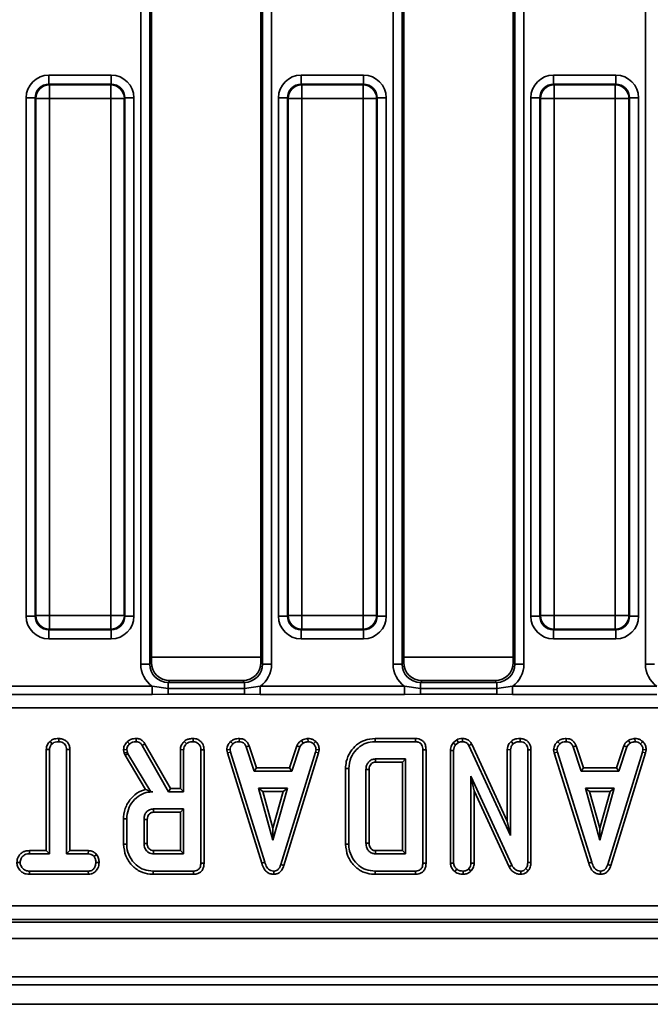
# Model space of a CAD drawing. Units: millimetres. Extents: x 40 to 2075, y -175 to 1455.
# Drawn here: x 916 to 985, y 577 to 685 of the extents above; entities that cross this region are included whole.
import ezdxf

# ---------------------------------------------------------------- set-up
doc = ezdxf.new("R2010")
doc.units = ezdxf.units.MM
doc.header["$LTSCALE"] = 5
doc.linetypes.add('SLD-Сплошная', pattern=[0])

msp = doc.modelspace()

# ---------------------------------------------------------------- linework, layer by layer
at = {"color": 7, "linetype": 'SLD-Сплошная', "lineweight": 35}
for p, q in [((929.45, 614), (929.45, 755.38)), ((930.44, 755.38), (930.44, 614)), ((930.63, 755.19), (930.63, 614.18)), ((942.63, 614.18), (942.63, 755.19)), ((942.81, 614), (942.81, 755.38)), ((943.8, 755.38), (943.8, 614)), ((957.15, 614), (957.15, 755.38)), ((958.14, 755.38), (958.14, 614)), ((958.33, 755.19), (958.33, 614.18)), ((970.33, 614.18), (970.33, 755.19)), ((970.51, 614), (970.51, 755.38)), ((971.5, 755.38), (971.5, 614)), ((984.85, 614), (984.85, 755.38)), ((919.35, 678.6), (919.35, 677.61)), ((919.35, 678.6), (926.2, 678.6)), ((926.2, 677.61), (926.2, 678.6)), ((947.05, 678.6), (947.05, 677.61)), ((947.05, 678.6), (953.9, 678.6)), ((953.9, 677.61), (953.9, 678.6)), ((974.75, 678.6), (974.75, 677.61)), ((974.75, 678.6), (981.6, 678.6)), ((981.6, 677.61), (981.6, 678.6)), ((919.35, 677.61), (919.41, 677.54)), ((926.2, 677.61), (919.35, 677.61)), ((919.41, 676.05), (919.41, 677.54)), ((919.41, 677.54), (926.14, 677.54)), ((926.14, 677.54), (926.2, 677.61)), ((926.14, 676.05), (926.14, 677.54)), ((947.05, 677.61), (947.11, 677.54)), ((953.9, 677.61), (947.05, 677.61)), ((947.11, 676.05), (947.11, 677.54)), ((947.11, 677.54), (953.84, 677.54)), ((953.84, 677.54), (953.9, 677.61)), ((953.84, 676.05), (953.84, 677.54)), ((974.75, 677.61), (974.81, 677.54)), ((981.6, 677.61), (974.75, 677.61)), ((974.81, 676.05), (974.81, 677.54)), ((974.81, 677.54), (981.54, 677.54)), ((981.54, 677.54), (981.6, 677.61)), ((981.54, 676.05), (981.54, 677.54)), ((916.86, 619.26), (916.86, 676.11)), ((916.86, 676.11), (917.86, 676.11)), ((917.92, 676.05), (917.86, 676.11)), ((917.86, 676.11), (917.86, 619.26)), ((927.7, 676.11), (927.63, 676.05)), ((927.7, 619.26), (927.7, 676.11)), ((927.7, 676.11), (928.69, 676.11)), ((928.69, 676.11), (928.69, 619.26)), ((944.56, 619.26), (944.56, 676.11)), ((944.56, 676.11), (945.56, 676.11)), ((945.62, 676.05), (945.56, 676.11)), ((945.56, 676.11), (945.56, 619.26)), ((955.4, 676.11), (955.33, 676.05)), ((955.4, 619.26), (955.4, 676.11)), ((955.4, 676.11), (956.39, 676.11)), ((956.39, 676.11), (956.39, 619.26)), ((972.26, 676.11), (973.26, 676.11)), ((972.26, 619.26), (972.26, 676.11)), ((973.32, 676.05), (973.26, 676.11)), ((973.26, 676.11), (973.26, 619.26)), ((983.1, 676.11), (983.03, 676.05)), ((983.1, 619.26), (983.1, 676.11)), ((983.1, 676.11), (984.09, 676.11)), ((984.09, 676.11), (984.09, 619.26)), ((917.92, 619.32), (917.92, 676.05)), ((919.41, 676.05), (917.92, 676.05)), ((919.41, 676.05), (919.41, 619.32)), ((926.14, 676.05), (919.41, 676.05)), ((926.14, 676.05), (927.63, 676.05)), ((926.14, 619.32), (926.14, 676.05)), ((927.63, 676.05), (927.63, 619.32)), ((947.11, 676.05), (945.62, 676.05)), ((945.62, 619.32), (945.62, 676.05)), ((953.84, 676.05), (947.11, 676.05)), ((947.11, 676.05), (947.11, 619.32)), ((953.84, 619.32), (953.84, 676.05)), ((953.84, 676.05), (955.33, 676.05)), ((955.33, 676.05), (955.33, 619.32)), ((973.32, 619.32), (973.32, 676.05)), ((974.81, 676.05), (973.32, 676.05)), ((974.81, 676.05), (974.81, 619.32)), ((981.54, 676.05), (974.81, 676.05)), ((981.54, 619.32), (981.54, 676.05)), ((981.54, 676.05), (983.03, 676.05)), ((983.03, 676.05), (983.03, 619.32)), ((916.86, 619.26), (917.86, 619.26)), ((917.86, 619.26), (917.92, 619.32)), ((917.92, 619.32), (919.41, 619.32)), ((919.41, 619.32), (926.14, 619.32)), ((919.41, 617.83), (919.41, 619.32)), ((927.63, 619.32), (926.14, 619.32)), ((926.14, 617.83), (926.14, 619.32)), ((927.63, 619.32), (927.7, 619.26)), ((927.7, 619.26), (928.69, 619.26)), ((944.56, 619.26), (945.56, 619.26)), ((945.56, 619.26), (945.62, 619.32)), ((945.62, 619.32), (947.11, 619.32)), ((947.11, 619.32), (953.84, 619.32)), ((947.11, 617.83), (947.11, 619.32)), ((955.33, 619.32), (953.84, 619.32)), ((953.84, 617.83), (953.84, 619.32)), ((955.33, 619.32), (955.4, 619.26)), ((955.4, 619.26), (956.39, 619.26)), ((972.26, 619.26), (973.26, 619.26)), ((973.26, 619.26), (973.32, 619.32)), ((973.32, 619.32), (974.81, 619.32)), ((974.81, 619.32), (981.54, 619.32)), ((974.81, 617.83), (974.81, 619.32)), ((983.03, 619.32), (981.54, 619.32)), ((981.54, 617.83), (981.54, 619.32)), ((983.03, 619.32), (983.1, 619.26)), ((983.1, 619.26), (984.09, 619.26)), ((919.41, 617.83), (919.35, 617.77)), ((919.35, 617.77), (926.2, 617.77)), ((919.35, 616.77), (919.35, 617.77)), ((926.14, 617.83), (919.41, 617.83)), ((926.2, 617.77), (926.14, 617.83)), ((926.2, 617.77), (926.2, 616.77)), ((947.11, 617.83), (947.05, 617.77)), ((947.05, 617.77), (953.9, 617.77)), ((947.05, 616.77), (947.05, 617.77)), ((953.84, 617.83), (947.11, 617.83)), ((953.9, 617.77), (953.84, 617.83)), ((953.9, 617.77), (953.9, 616.77)), ((974.81, 617.83), (974.75, 617.77)), ((974.75, 617.77), (981.6, 617.77)), ((974.75, 616.77), (974.75, 617.77)), ((981.54, 617.83), (974.81, 617.83)), ((981.6, 617.77), (981.54, 617.83)), ((981.6, 617.77), (981.6, 616.77)), ((926.2, 616.77), (919.35, 616.77)), ((953.9, 616.77), (947.05, 616.77)), ((981.6, 616.77), (974.75, 616.77)), ((929.45, 614), (930.44, 614)), ((930.44, 614), (930.63, 614.18)), ((942.63, 614.18), (942.81, 614)), ((942.81, 614), (943.8, 614)), ((957.15, 614), (958.14, 614)), ((958.14, 614), (958.33, 614.18)), ((970.33, 614.18), (970.51, 614)), ((970.51, 614), (971.5, 614)), ((984.85, 614), (985.84, 614)), ((887.16, 611.57), (930.69, 611.57)), ((930.69, 611.57), (932.44, 611.31)), ((930.69, 611.57), (930.69, 610.68)), ((932.62, 612.19), (932.44, 612)), ((932.44, 611.31), (932.44, 612)), ((932.44, 612), (940.82, 612)), ((932.44, 611.31), (932.44, 610.69)), ((932.44, 611.31), (940.82, 611.31)), ((932.62, 612.19), (940.63, 612.19)), ((940.82, 612), (940.63, 612.19)), ((940.82, 611.31), (940.82, 612)), ((940.82, 611.31), (942.56, 611.57)), ((940.82, 611.31), (940.82, 610.69)), ((942.56, 611.57), (942.56, 610.68)), ((942.56, 611.57), (958.39, 611.57)), ((958.39, 611.57), (960.14, 611.31)), ((958.39, 611.57), (958.39, 610.68)), ((960.32, 612.19), (960.14, 612)), ((960.14, 611.31), (960.14, 612)), ((960.14, 612), (968.52, 612)), ((960.14, 611.31), (960.14, 610.69)), ((960.14, 611.31), (968.52, 611.31)), ((960.32, 612.19), (968.33, 612.19)), ((968.52, 612), (968.33, 612.19)), ((968.52, 612), (968.52, 611.31)), ((968.52, 611.31), (970.26, 611.57)), ((968.52, 611.31), (968.52, 610.69)), ((970.26, 611.57), (970.26, 610.68)), ((970.26, 611.57), (986.09, 611.57)), ((930.69, 610.68), (887.16, 610.68)), ((932.44, 610.69), (930.69, 610.68)), ((940.82, 610.69), (932.44, 610.69)), ((942.56, 610.68), (940.82, 610.69)), ((958.39, 610.68), (942.56, 610.68)), ((960.14, 610.69), (958.39, 610.68)), ((968.52, 610.69), (960.14, 610.69)), ((970.26, 610.68), (968.52, 610.69)), ((986.09, 610.68), (970.26, 610.68)), ((1057.66, 609.2), (760.19, 609.2)), ((919.48, 605.53), (919.72, 605.27)), ((920.45, 605.84), (920.45, 605.49)), ((927.97, 605.49), (928.21, 605.24)), ((928.94, 605.84), (928.93, 605.49)), ((929.9, 605.27), (929.6, 605.08)), ((929.6, 605.08), (932.49, 600)), ((932.69, 600.35), (929.9, 605.27)), ((934.21, 605.53), (934.45, 605.27)), ((935.19, 605.84), (935.19, 605.49)), ((939.31, 605.51), (939.55, 605.25)), ((940.27, 605.84), (940.26, 605.49)), ((941.35, 605.05), (941.02, 604.92)), ((941.02, 604.92), (941.89, 602.27)), ((942.15, 602.62), (941.35, 605.05)), ((946.58, 605.05), (945.78, 602.62)), ((946.04, 602.27), (946.91, 604.92)), ((946.58, 605.05), (946.91, 604.92)), ((947.08, 605.64), (947.28, 605.34)), ((947.8, 605.84), (947.82, 605.49)), ((948.66, 605.5), (948.42, 605.24)), ((955.17, 605.84), (955.17, 605.49)), ((959.6, 605.84), (955.17, 605.84)), ((955.17, 605.49), (959.59, 605.49)), ((959.6, 605.84), (959.59, 605.49)), ((964.13, 605.7), (963.73, 605.38)), ((963.73, 605.38), (964, 605.14)), ((964, 605.14), (964.31, 605.4)), ((964.13, 605.7), (964.31, 605.4)), ((964.76, 605.84), (964.75, 605.49)), ((965.77, 605.23), (965.45, 605.07)), ((965.45, 605.07), (970.04, 595.2)), ((969.68, 596.79), (965.77, 605.23)), ((970.1, 605.53), (970.34, 605.27)), ((971.08, 605.84), (971.08, 605.49)), ((975.2, 605.51), (975.44, 605.25)), ((976.16, 605.84), (976.15, 605.49)), ((977.24, 605.05), (976.91, 604.92)), ((976.91, 604.92), (977.78, 602.27)), ((978.04, 602.62), (977.24, 605.05)), ((982.47, 605.05), (981.67, 602.62)), ((981.93, 602.27), (982.8, 604.92)), ((982.47, 605.05), (982.8, 604.92)), ((982.97, 605.64), (983.17, 605.34)), ((983.69, 605.84), (983.71, 605.49)), ((984.55, 605.5), (984.3, 605.24)), ((919.06, 604.63), (919.06, 593.54)), ((919.06, 604.63), (919.41, 604.62)), ((919.41, 593.19), (919.41, 604.62)), ((921.3, 604.62), (921.3, 593.19)), ((921.65, 604.62), (921.3, 604.62)), ((921.65, 593.54), (921.65, 604.62)), ((927.55, 604.6), (927.9, 604.63)), ((927.55, 604.6), (927.63, 604.25)), ((927.63, 604.25), (927.97, 604.35)), ((927.63, 604.25), (927.72, 604.02)), ((927.72, 604.02), (928.04, 604.17)), ((927.72, 604.02), (929.97, 600.26)), ((927.97, 604.35), (927.9, 604.63)), ((928.04, 604.17), (927.97, 604.35)), ((930.53, 600), (928.04, 604.17)), ((933.8, 604.62), (933.8, 600.35)), ((933.8, 604.62), (934.15, 604.61)), ((934.15, 600), (934.15, 604.61)), ((936.04, 604.61), (936.04, 592.18)), ((936.39, 604.61), (936.04, 604.61)), ((936.39, 592.18), (936.39, 604.61)), ((938.88, 604.6), (939.24, 604.62)), ((938.88, 604.6), (938.95, 604.26)), ((938.95, 604.26), (939.29, 604.35)), ((938.95, 604.26), (942.73, 592.16)), ((939.29, 604.35), (939.24, 604.62)), ((943.07, 592.26), (939.29, 604.35)), ((948.63, 604.34), (944.82, 592.02)), ((945.16, 591.91), (948.97, 604.26)), ((948.68, 604.62), (948.63, 604.34)), ((948.97, 604.26), (948.63, 604.34)), ((949.04, 604.6), (948.68, 604.62)), ((948.97, 604.26), (949.04, 604.6)), ((960.76, 604.61), (960.41, 604.61)), ((960.41, 604.61), (960.41, 592.18)), ((960.76, 592.18), (960.76, 604.61)), ((963.44, 604.54), (963.79, 604.53)), ((963.44, 604.54), (963.44, 592.17)), ((963.79, 592.18), (963.79, 604.53)), ((969.68, 604.62), (970.04, 604.61)), ((969.68, 604.62), (969.68, 596.79)), ((970.04, 595.2), (970.04, 604.61)), ((971.93, 604.61), (971.93, 592.25)), ((972.28, 604.61), (971.93, 604.61)), ((972.28, 592.24), (972.28, 604.61)), ((974.77, 604.6), (975.13, 604.62)), ((974.77, 604.6), (974.84, 604.26)), ((974.84, 604.26), (975.18, 604.35)), ((974.84, 604.26), (978.62, 592.16)), ((975.18, 604.35), (975.13, 604.62)), ((978.95, 592.26), (975.18, 604.35)), ((984.52, 604.34), (980.71, 592.02)), ((981.04, 591.91), (984.86, 604.26)), ((984.57, 604.62), (984.52, 604.34)), ((984.86, 604.26), (984.52, 604.34)), ((984.93, 604.6), (984.57, 604.62)), ((984.86, 604.26), (984.93, 604.6)), ((958.52, 603.6), (955.2, 603.6)), ((955.21, 603.24), (958.16, 603.24)), ((958.16, 603.24), (958.52, 603.6)), ((958.16, 603.24), (958.16, 593.54)), ((958.52, 593.19), (958.52, 603.6)), ((942.15, 602.62), (941.89, 602.27)), ((941.89, 602.27), (946.04, 602.27)), ((945.78, 602.62), (942.15, 602.62)), ((945.78, 602.62), (946.04, 602.27)), ((951.92, 602.54), (952.27, 602.54)), ((951.92, 602.54), (951.92, 594.25)), ((952.27, 594.25), (952.27, 602.54)), ((954.16, 602.44), (954.16, 594.35)), ((954.52, 594.36), (954.52, 602.43)), ((970.18, 591.94), (965.69, 601.7)), ((965.69, 601.7), (965.69, 592.18)), ((966.04, 600.1), (965.69, 601.7)), ((978.04, 602.62), (977.78, 602.27)), ((977.78, 602.27), (981.93, 602.27)), ((981.67, 602.62), (978.04, 602.62)), ((981.67, 602.62), (981.93, 602.27)), ((930.53, 600), (930.78, 600)), ((930.78, 600), (930.53, 600)), ((930.53, 600), (930.53, 600)), ((932.69, 600.35), (932.49, 600)), ((932.49, 600), (934.15, 600)), ((933.8, 600.35), (932.69, 600.35)), ((933.8, 600.35), (934.15, 600)), ((942.37, 600.38), (943.95, 594.7)), ((942.83, 600.03), (942.37, 600.38)), ((945.54, 600.38), (942.37, 600.38)), ((943.95, 596.02), (942.83, 600.03)), ((942.83, 600.03), (945.07, 600.03)), ((943.95, 594.7), (945.54, 600.38)), ((945.07, 600.03), (943.95, 596.02)), ((945.07, 600.03), (945.54, 600.38)), ((966.04, 600.1), (969.87, 591.78)), ((966.04, 592.17), (966.04, 600.1)), ((978.26, 600.38), (979.84, 594.7)), ((981.43, 600.38), (978.26, 600.38)), ((978.72, 600.03), (978.26, 600.38)), ((979.84, 596.02), (978.72, 600.03)), ((978.72, 600.03), (980.96, 600.03)), ((979.84, 594.7), (981.43, 600.38)), ((980.96, 600.03), (979.84, 596.02)), ((980.96, 600.03), (981.43, 600.38)), ((934.15, 598.11), (930.84, 598.11)), ((930.85, 597.76), (933.8, 597.76)), ((933.8, 597.76), (934.15, 598.11)), ((933.8, 597.76), (933.8, 593.54)), ((934.15, 593.19), (934.15, 598.11)), ((927.55, 597.04), (927.55, 594.26)), ((927.55, 597.04), (927.9, 597.04)), ((927.9, 594.26), (927.9, 597.04)), ((929.8, 596.97), (929.8, 594.33)), ((930.15, 594.33), (930.15, 596.97)), ((969.68, 596.79), (970.04, 595.2)), ((943.95, 596.02), (943.95, 594.7)), ((979.84, 596.02), (979.84, 594.7)), ((927.55, 594.26), (927.9, 594.26)), ((951.92, 594.25), (952.27, 594.25)), ((917.21, 593.54), (917.22, 593.19)), ((919.06, 593.54), (917.21, 593.54)), ((917.22, 593.19), (919.41, 593.19)), ((919.06, 593.54), (919.41, 593.19)), ((921.65, 593.54), (921.3, 593.19)), ((921.3, 593.19), (923.68, 593.19)), ((923.69, 593.54), (921.65, 593.54)), ((923.69, 593.54), (923.68, 593.19)), ((924.6, 593.13), (924.32, 592.9)), ((930.84, 593.19), (934.15, 593.19)), ((933.8, 593.54), (930.85, 593.54)), ((933.8, 593.54), (934.15, 593.19)), ((955.21, 593.54), (955.2, 593.19)), ((955.2, 593.19), (958.52, 593.19)), ((958.16, 593.54), (955.21, 593.54)), ((958.16, 593.54), (958.52, 593.19)), ((915.84, 592.24), (916.19, 592.25)), ((924.87, 592.24), (924.52, 592.25)), ((936.39, 592.18), (936.04, 592.18)), ((942.73, 592.16), (943.07, 592.26)), ((945.16, 591.91), (944.82, 592.02)), ((960.76, 592.18), (960.41, 592.18)), ((963.44, 592.17), (963.79, 592.18)), ((966.04, 592.17), (965.69, 592.18)), ((969.87, 591.78), (970.18, 591.94)), ((972.28, 592.24), (971.93, 592.25)), ((978.62, 592.16), (978.95, 592.26)), ((981.04, 591.91), (980.71, 592.02)), ((917.21, 590.95), (917.22, 591.3)), ((917.21, 590.95), (923.69, 590.95)), ((923.68, 591.3), (917.22, 591.3)), ((923.69, 590.95), (923.68, 591.3)), ((935.22, 591.3), (930.8, 591.3)), ((930.8, 590.95), (930.8, 591.3)), ((930.8, 590.95), (935.23, 590.95)), ((935.23, 590.95), (935.22, 591.3)), ((944.04, 590.95), (944.04, 591.3)), ((959.59, 591.3), (955.17, 591.3)), ((955.17, 590.95), (955.17, 591.3)), ((955.17, 590.95), (959.6, 590.95)), ((959.6, 590.95), (959.59, 591.3)), ((963.91, 591.24), (964.13, 591.52)), ((964.84, 590.95), (964.83, 591.3)), ((965.69, 591.29), (965.44, 591.54)), ((971.16, 590.95), (971.15, 591.3)), ((971.97, 591.33), (971.71, 591.57)), ((979.93, 590.95), (979.93, 591.3)), ((760.18, 587.5), (1057.68, 587.5)), ((759.86, 585.69), (1057.99, 585.69)), ((1057.68, 586), (760.18, 586)), ((159.43, 583.89), (1158.43, 583.89)), ((159.43, 579.69), (1158.43, 579.69)), ((1158.93, 578.83), (158.93, 578.83)), ((1144.93, 576.69), (148.93, 576.69))]:
    msp.add_line(p, q, dxfattribs=at)
at = {"color": 8, "linetype": 'SLD-Сплошная', "lineweight": 35}
for p, q in [((942.63, 614.77), (930.63, 614.77)), ((970.33, 614.77), (958.33, 614.77))]:
    msp.add_line(p, q, dxfattribs=at)
at = {"color": 7, "linetype": 'SLD-Сплошная', "lineweight": 35, "flags": 128}
for points in [[(955.21, 603.24), (955.21, 603.34), (955.21, 603.47), (955.2, 603.6)], [(954.52, 602.43), (954.42, 602.43), (954.29, 602.44), (954.16, 602.44)], [(930.85, 597.76), (930.84, 597.87), (930.84, 597.99), (930.84, 598.11)], [(930.15, 596.97), (930.03, 596.97), (929.91, 596.97), (929.8, 596.97)], [(930.15, 594.33), (930.06, 594.33), (929.94, 594.33), (929.8, 594.33)], [(954.52, 594.36), (954.41, 594.35), (954.29, 594.35), (954.16, 594.35)]]:
    msp.add_lwpolyline(points, dxfattribs=at)
at = {"color": 7, "linetype": 'SLD-Сплошная', "lineweight": 35}
for centre, radius, start, end in [((919.43, 676.04), 1.51, 90.5081, 179.4919), ((926.13, 676.04), 1.51, 0.5081, 89.4919), ((947.13, 676.04), 1.51, 90.5081, 179.4919), ((953.83, 676.04), 1.51, 0.5081, 89.4919), ((974.83, 676.04), 1.51, 90.5081, 179.4919), ((981.53, 676.04), 1.51, 0.5081, 89.4919), ((919.43, 619.34), 1.51, 180.5081, 269.4919), ((926.13, 619.34), 1.51, 270.5081, 359.4919), ((947.13, 619.34), 1.51, 180.5081, 269.4919), ((953.83, 619.34), 1.51, 270.5081, 359.4919), ((974.83, 619.34), 1.51, 180.5081, 269.4919), ((981.53, 619.34), 1.51, 270.5081, 359.4919), ((1272.7, 584.54), 341.98, 178.4912, 178.5503)]:
    msp.add_arc(centre, radius, start, end, dxfattribs=at)
for centre, major_axis, ratio, start_param, end_param in [((919.37, 676.09), (-1.78, 1.78), 0.992433, 5.501585, 7.064785), ((926.18, 676.09), (1.78, 1.78), 0.992433, 5.501585, 7.064785), ((947.07, 676.09), (-1.78, 1.78), 0.992433, 5.501585, 7.064785), ((953.88, 676.09), (1.78, 1.78), 0.992433, 5.501585, 7.064785), ((974.77, 676.09), (-1.78, 1.78), 0.992433, 5.501585, 7.064785), ((981.58, 676.09), (1.78, 1.78), 0.992433, 5.501585, 7.064785), ((919.37, 676.09), (1.08, -1.08), 0.982556, 2.359993, 3.923193), ((926.18, 676.09), (1.08, 1.08), 0.982556, 5.501585, 7.064785), ((947.07, 676.09), (1.08, -1.08), 0.982556, 2.359993, 3.923193), ((953.88, 676.09), (1.08, 1.08), 0.982556, 5.501585, 7.064785), ((974.77, 676.09), (1.08, -1.08), 0.982556, 2.359993, 3.923193), ((981.58, 676.09), (1.08, 1.08), 0.982556, 5.501585, 7.064785), ((919.37, 619.28), (-1.78, -1.78), 0.992433, 5.501585, 7.064785), ((919.37, 619.28), (1.08, 1.08), 0.982556, 2.359993, 3.923193), ((926.18, 619.28), (1.08, -1.08), 0.982556, 5.501585, 7.064785), ((926.18, 619.28), (1.78, -1.78), 0.992433, 5.501585, 7.064785), ((947.07, 619.28), (-1.78, -1.78), 0.992433, 5.501585, 7.064785), ((947.07, 619.28), (1.08, 1.08), 0.982556, 2.359993, 3.923193), ((953.88, 619.28), (-1.08, 1.08), 0.982556, 2.359993, 3.923193), ((953.88, 619.28), (1.78, -1.78), 0.992433, 5.501585, 7.064785), ((974.77, 619.28), (-1.78, -1.78), 0.992433, 5.501585, 7.064785), ((974.77, 619.28), (1.08, 1.08), 0.982556, 2.359993, 3.923193), ((981.58, 619.28), (1.08, -1.08), 0.982556, 5.501585, 7.064785), ((981.58, 619.28), (1.78, -1.78), 0.992433, 5.501585, 7.064785), ((932.46, 614.02), (-2.14, -2.14), 0.992433, 5.501585, 6.446036), ((932.46, 614.02), (1.44, 1.44), 0.985007, 2.359993, 3.923193), ((932.63, 614.19), (-1.42, -1.42), 0.992433, 5.501585, 7.064785), ((940.62, 614.19), (1.42, -1.42), 0.992433, 5.501585, 7.064785), ((940.79, 614.02), (-1.44, 1.44), 0.985007, 2.359993, 3.923193), ((940.79, 614.02), (2.14, -2.14), 0.992433, 6.120335, 7.064785), ((960.16, 614.02), (-2.14, -2.14), 0.992433, 5.501585, 6.446036), ((960.16, 614.02), (1.44, 1.44), 0.985007, 2.359993, 3.923193), ((960.33, 614.19), (-1.42, -1.42), 0.992433, 5.501585, 7.064785), ((968.32, 614.19), (1.42, -1.42), 0.992433, 5.501585, 7.064785), ((968.49, 614.02), (-1.44, 1.44), 0.985007, 2.359993, 3.923193), ((968.49, 614.02), (2.14, -2.14), 0.992433, 6.120335, 7.064785), ((987.86, 614.02), (-2.14, -2.14), 0.992433, 5.501585, 6.446036)]:
    msp.add_ellipse(centre, major_axis=major_axis, ratio=ratio, start_param=start_param, end_param=end_param, dxfattribs=at)
for points, knots in [([(919.48, 605.53), (919.42, 605.48), (919.26, 605.3), (919.09, 604.99), (919.07, 604.73), (919.06, 604.63)], [0, 0, 0, 0, 0.228921, 0.69603, 1, 1, 1, 1]), ([(919.41, 604.62), (919.42, 604.7), (919.44, 604.9), (919.57, 605.12), (919.68, 605.24), (919.72, 605.27)], [0, 0, 0, 0, 0.340075, 0.804116, 1, 1, 1, 1]), ([(920.45, 605.84), (920.34, 605.84), (920.06, 605.83), (919.72, 605.72), (919.53, 605.58), (919.48, 605.53)], [0, 0, 0, 0, 0.328801, 0.794386, 1, 1, 1, 1]), ([(919.72, 605.27), (919.78, 605.32), (919.93, 605.43), (920.19, 605.48), (920.38, 605.49), (920.45, 605.49)], [0, 0, 0, 0, 0.289431, 0.711146, 1, 1, 1, 1]), ([(921.65, 604.62), (921.65, 604.75), (921.63, 605.01), (921.46, 605.37), (921.19, 605.63), (920.84, 605.81), (920.58, 605.83), (920.45, 605.84)], [0, 0, 0, 0, 0.205626, 0.402318, 0.600165, 0.795084, 1, 1, 1, 1]), ([(920.45, 605.49), (920.56, 605.48), (920.79, 605.45), (921.06, 605.28), (921.24, 605.04), (921.3, 604.81), (921.3, 604.66), (921.3, 604.62)], [0, 0, 0, 0, 0.247235, 0.497262, 0.666955, 0.898654, 1, 1, 1, 1]), ([(927.97, 605.49), (927.91, 605.42), (927.76, 605.26), (927.58, 604.96), (927.56, 604.72), (927.55, 604.6)], [0, 0, 0, 0, 0.280433, 0.66876, 1, 1, 1, 1]), ([(927.9, 604.63), (927.92, 604.72), (927.94, 604.87), (928.06, 605.07), (928.16, 605.18), (928.21, 605.24)], [0, 0, 0, 0, 0.352828, 0.671634, 1, 1, 1, 1]), ([(928.94, 605.84), (928.84, 605.84), (928.59, 605.83), (928.24, 605.71), (928.05, 605.56), (927.97, 605.49)], [0, 0, 0, 0, 0.286744, 0.716813, 1, 1, 1, 1]), ([(928.21, 605.24), (928.27, 605.29), (928.42, 605.4), (928.68, 605.48), (928.86, 605.49), (928.93, 605.49)], [0, 0, 0, 0, 0.302011, 0.709215, 1, 1, 1, 1]), ([(928.93, 605.49), (929.03, 605.48), (929.19, 605.47), (929.43, 605.32), (929.54, 605.17), (929.6, 605.08)], [0, 0, 0, 0, 0.341747, 0.598584, 1, 1, 1, 1]), ([(929.9, 605.27), (929.84, 605.36), (929.71, 605.53), (929.45, 605.74), (929.17, 605.83), (929, 605.84), (928.94, 605.84)], [0, 0, 0, 0, 0.272109, 0.552961, 0.84254, 1, 1, 1, 1]), ([(934.21, 605.53), (934.14, 605.45), (933.96, 605.25), (933.82, 604.93), (933.8, 604.7), (933.8, 604.62)], [0, 0, 0, 0, 0.338834, 0.770496, 1, 1, 1, 1]), ([(934.15, 604.61), (934.15, 604.68), (934.16, 604.83), (934.27, 605.06), (934.39, 605.2), (934.45, 605.27)], [0, 0, 0, 0, 0.24993, 0.622929, 1, 1, 1, 1]), ([(935.19, 605.84), (935.06, 605.84), (934.8, 605.82), (934.46, 605.72), (934.28, 605.59), (934.21, 605.53)], [0, 0, 0, 0, 0.368782, 0.747305, 1, 1, 1, 1]), ([(934.45, 605.27), (934.51, 605.31), (934.64, 605.41), (934.9, 605.48), (935.09, 605.48), (935.19, 605.49)], [0, 0, 0, 0, 0.2513587, 0.6230417, 1, 1, 1, 1]), ([(936.39, 604.61), (936.38, 604.8), (936.35, 605.1), (936.12, 605.46), (935.82, 605.69), (935.5, 605.82), (935.28, 605.84), (935.19, 605.84)], [0, 0, 0, 0, 0.2823259, 0.4686948, 0.6545069, 0.8633, 1, 1, 1, 1]), ([(935.19, 605.49), (935.32, 605.47), (935.54, 605.45), (935.79, 605.28), (935.96, 605.06), (936.03, 604.83), (936.04, 604.67), (936.04, 604.61)], [0, 0, 0, 0, 0.278835, 0.482713, 0.647432, 0.872202, 1, 1, 1, 1]), ([(939.31, 605.51), (939.25, 605.44), (939.08, 605.26), (938.91, 604.95), (938.89, 604.7), (938.88, 604.6)], [0, 0, 0, 0, 0.26854, 0.706988, 1, 1, 1, 1]), ([(939.24, 604.62), (939.25, 604.71), (939.28, 604.93), (939.44, 605.13), (939.54, 605.23), (939.55, 605.25)], [0, 0, 0, 0, 0.396998, 0.895935, 1, 1, 1, 1]), ([(940.27, 605.84), (940.18, 605.84), (939.94, 605.83), (939.6, 605.73), (939.4, 605.57), (939.31, 605.51)], [0, 0, 0, 0, 0.266165, 0.698513, 1, 1, 1, 1]), ([(939.55, 605.25), (939.65, 605.32), (939.85, 605.46), (940.11, 605.48), (940.24, 605.49), (940.26, 605.49)], [0, 0, 0, 0, 0.466512, 0.935162, 1, 1, 1, 1]), ([(940.26, 605.49), (940.35, 605.48), (940.51, 605.46), (940.72, 605.37), (940.89, 605.18), (940.97, 605.02), (941.02, 604.92)], [0, 0, 0, 0, 0.27315, 0.471886, 0.672329, 1, 1, 1, 1]), ([(941.35, 605.05), (941.3, 605.15), (941.2, 605.36), (940.97, 605.64), (940.62, 605.81), (940.38, 605.83), (940.27, 605.84)], [0, 0, 0, 0, 0.219319, 0.495307, 0.754035, 1, 1, 1, 1]), ([(947.08, 605.64), (947.04, 605.6), (946.92, 605.5), (946.73, 605.33), (946.63, 605.15), (946.58, 605.05)], [0, 0, 0, 0, 0.220957, 0.591215, 1, 1, 1, 1]), ([(946.91, 604.92), (946.95, 605), (947.03, 605.12), (947.17, 605.25), (947.24, 605.31), (947.28, 605.34)], [0, 0, 0, 0, 0.482549, 0.740672, 1, 1, 1, 1]), ([(947.8, 605.84), (947.74, 605.83), (947.57, 605.81), (947.32, 605.76), (947.15, 605.67), (947.08, 605.64)], [0, 0, 0, 0, 0.254477, 0.694359, 1, 1, 1, 1]), ([(947.28, 605.34), (947.37, 605.38), (947.49, 605.44), (947.68, 605.47), (947.77, 605.48), (947.82, 605.49)], [0, 0, 0, 0, 0.48891, 0.744104, 1, 1, 1, 1]), ([(948.66, 605.5), (948.58, 605.56), (948.42, 605.7), (948.13, 605.82), (947.91, 605.84), (947.8, 605.84)], [0, 0, 0, 0, 0.31727, 0.662595, 1, 1, 1, 1]), ([(947.82, 605.49), (947.92, 605.48), (948.13, 605.46), (948.32, 605.33), (948.4, 605.25), (948.42, 605.24)], [0, 0, 0, 0, 0.463556, 0.932057, 1, 1, 1, 1]), ([(948.42, 605.24), (948.49, 605.16), (948.63, 605), (948.67, 604.77), (948.68, 604.64), (948.68, 604.62)], [0, 0, 0, 0, 0.454953, 0.913783, 1, 1, 1, 1]), ([(949.04, 604.6), (949.03, 604.65), (949.02, 604.84), (948.95, 605.16), (948.77, 605.39), (948.67, 605.49), (948.66, 605.5)], [0, 0, 0, 0, 0.168957, 0.564195, 0.957817, 1, 1, 1, 1]), ([(955.17, 605.84), (954.77, 605.81), (954.03, 605.74), (953.11, 605.17), (952.4, 604.37), (951.98, 603.45), (951.94, 602.8), (951.92, 602.54)], [0, 0, 0, 0, 0.23185, 0.426171, 0.619537, 0.850608, 1, 1, 1, 1]), ([(952.27, 602.54), (952.32, 602.95), (952.41, 603.71), (953.07, 604.65), (953.9, 605.29), (954.66, 605.47), (955.07, 605.49), (955.17, 605.49)], [0, 0, 0, 0, 0.267633, 0.495461, 0.73141, 0.934686, 1, 1, 1, 1]), ([(959.59, 605.49), (959.71, 605.48), (959.91, 605.47), (960.15, 605.33), (960.3, 605.15), (960.4, 604.9), (960.4, 604.71), (960.41, 604.61)], [0, 0, 0, 0, 0.272397, 0.427968, 0.583801, 0.778558, 1, 1, 1, 1]), ([(960.76, 604.61), (960.75, 604.79), (960.73, 605.08), (960.54, 605.45), (960.28, 605.68), (959.95, 605.82), (959.72, 605.83), (959.6, 605.84)], [0, 0, 0, 0, 0.272698, 0.455017, 0.637978, 0.807006, 1, 1, 1, 1]), ([(963.73, 605.38), (963.72, 605.36), (963.6, 605.19), (963.46, 604.91), (963.45, 604.63), (963.44, 604.54)], [0, 0, 0, 0, 0.0905924, 0.6867158, 1, 1, 1, 1]), ([(963.79, 604.53), (963.8, 604.64), (963.81, 604.8), (963.9, 605), (963.97, 605.09), (964, 605.14)], [0, 0, 0, 0, 0.4752027, 0.7342571, 1, 1, 1, 1]), ([(964.76, 605.84), (964.64, 605.84), (964.42, 605.83), (964.22, 605.74), (964.13, 605.7)], [0, 0, 0, 0, 0.55562, 1, 1, 1, 1]), ([(964.31, 605.4), (964.38, 605.43), (964.49, 605.47), (964.64, 605.49), (964.71, 605.49), (964.75, 605.49)], [0, 0, 0, 0, 0.487699, 0.742526, 1, 1, 1, 1]), ([(964.75, 605.49), (964.87, 605.48), (965.08, 605.46), (965.31, 605.29), (965.4, 605.16), (965.45, 605.08), (965.45, 605.07)], [0, 0, 0, 0, 0.424548, 0.692333, 0.960799, 1, 1, 1, 1]), ([(965.77, 605.23), (965.7, 605.34), (965.57, 605.55), (965.26, 605.75), (964.98, 605.83), (964.81, 605.84), (964.76, 605.84)], [0, 0, 0, 0, 0.30229, 0.5879873, 0.8735529, 1, 1, 1, 1]), ([(970.1, 605.53), (970.06, 605.48), (969.9, 605.31), (969.72, 605.01), (969.7, 604.74), (969.68, 604.62)], [0, 0, 0, 0, 0.196276, 0.667557, 1, 1, 1, 1]), ([(970.04, 604.61), (970.05, 604.71), (970.07, 604.91), (970.21, 605.13), (970.31, 605.24), (970.34, 605.27)], [0, 0, 0, 0, 0.373376, 0.836335, 1, 1, 1, 1]), ([(971.08, 605.84), (970.96, 605.84), (970.71, 605.83), (970.36, 605.73), (970.18, 605.59), (970.1, 605.53)], [0, 0, 0, 0, 0.333788, 0.729648, 1, 1, 1, 1]), ([(970.34, 605.27), (970.41, 605.32), (970.59, 605.45), (970.86, 605.48), (971.03, 605.49), (971.08, 605.49)], [0, 0, 0, 0, 0.336711, 0.812913, 1, 1, 1, 1]), ([(972.28, 604.61), (972.27, 604.75), (972.26, 605), (972.1, 605.36), (971.82, 605.62), (971.48, 605.8), (971.22, 605.83), (971.08, 605.84)], [0, 0, 0, 0, 0.206925, 0.400276, 0.594708, 0.787356, 1, 1, 1, 1]), ([(971.08, 605.49), (971.19, 605.48), (971.42, 605.45), (971.68, 605.28), (971.86, 605.04), (971.92, 604.81), (971.93, 604.66), (971.93, 604.61)], [0, 0, 0, 0, 0.2457551, 0.494288, 0.6616922, 0.8889092, 1, 1, 1, 1]), ([(975.2, 605.51), (975.14, 605.44), (974.97, 605.26), (974.8, 604.95), (974.78, 604.7), (974.77, 604.6)], [0, 0, 0, 0, 0.26854, 0.706988, 1, 1, 1, 1]), ([(975.13, 604.62), (975.14, 604.71), (975.17, 604.93), (975.33, 605.13), (975.43, 605.23), (975.44, 605.25)], [0, 0, 0, 0, 0.396998, 0.895935, 1, 1, 1, 1]), ([(976.16, 605.84), (976.06, 605.84), (975.83, 605.83), (975.49, 605.73), (975.29, 605.57), (975.2, 605.51)], [0, 0, 0, 0, 0.266165, 0.698513, 1, 1, 1, 1]), ([(975.44, 605.25), (975.54, 605.32), (975.74, 605.46), (976, 605.48), (976.13, 605.49), (976.15, 605.49)], [0, 0, 0, 0, 0.4665119, 0.9351624, 1, 1, 1, 1]), ([(976.15, 605.49), (976.24, 605.48), (976.4, 605.46), (976.61, 605.37), (976.78, 605.18), (976.86, 605.02), (976.91, 604.92)], [0, 0, 0, 0, 0.27315, 0.471886, 0.672329, 1, 1, 1, 1]), ([(977.24, 605.05), (977.19, 605.15), (977.09, 605.36), (976.86, 605.64), (976.51, 605.81), (976.27, 605.83), (976.16, 605.84)], [0, 0, 0, 0, 0.219319, 0.495307, 0.754035, 1, 1, 1, 1]), ([(982.97, 605.64), (982.93, 605.6), (982.81, 605.5), (982.62, 605.33), (982.52, 605.15), (982.47, 605.05)], [0, 0, 0, 0, 0.220957, 0.591215, 1, 1, 1, 1]), ([(982.8, 604.92), (982.84, 605), (982.92, 605.12), (983.06, 605.25), (983.13, 605.31), (983.17, 605.34)], [0, 0, 0, 0, 0.482549, 0.740672, 1, 1, 1, 1]), ([(983.69, 605.84), (983.63, 605.83), (983.46, 605.81), (983.21, 605.76), (983.04, 605.67), (982.97, 605.64)], [0, 0, 0, 0, 0.254477, 0.694359, 1, 1, 1, 1]), ([(983.17, 605.34), (983.25, 605.38), (983.38, 605.44), (983.57, 605.47), (983.66, 605.48), (983.71, 605.49)], [0, 0, 0, 0, 0.48891, 0.744104, 1, 1, 1, 1]), ([(984.55, 605.5), (984.47, 605.56), (984.31, 605.7), (984.01, 605.82), (983.8, 605.84), (983.69, 605.84)], [0, 0, 0, 0, 0.31727, 0.662595, 1, 1, 1, 1]), ([(983.71, 605.49), (983.81, 605.48), (984.02, 605.46), (984.21, 605.33), (984.29, 605.25), (984.3, 605.24)], [0, 0, 0, 0, 0.463556, 0.932057, 1, 1, 1, 1]), ([(984.3, 605.24), (984.38, 605.16), (984.52, 605), (984.56, 604.77), (984.57, 604.64), (984.57, 604.62)], [0, 0, 0, 0, 0.454953, 0.9137829, 1, 1, 1, 1]), ([(984.93, 604.6), (984.92, 604.65), (984.91, 604.84), (984.84, 605.16), (984.66, 605.39), (984.56, 605.49), (984.55, 605.5)], [0, 0, 0, 0, 0.168957, 0.564195, 0.957817, 1, 1, 1, 1]), ([(955.2, 603.6), (955.07, 603.58), (954.81, 603.56), (954.5, 603.33), (954.28, 603.04), (954.17, 602.73), (954.17, 602.53), (954.16, 602.44)], [0, 0, 0, 0, 0.22261, 0.448602, 0.648803, 0.848632, 1, 1, 1, 1]), ([(954.52, 602.43), (954.52, 602.49), (954.52, 602.65), (954.6, 602.89), (954.77, 603.1), (954.99, 603.23), (955.14, 603.24), (955.21, 603.24)], [0, 0, 0, 0, 0.155565, 0.386897, 0.616582, 0.815933, 1, 1, 1, 1]), ([(929.97, 600.26), (929.82, 600.21), (929.3, 600.06), (928.5, 599.49), (927.79, 598.48), (927.56, 597.59), (927.55, 597.11), (927.55, 597.04)], [0, 0, 0, 0, 0.1081, 0.376652, 0.662719, 0.951889, 1, 1, 1, 1]), ([(927.9, 597.04), (927.94, 597.39), (928, 598.08), (928.56, 598.99), (929.31, 599.68), (930.12, 599.97), (930.61, 599.99), (930.78, 600)], [0, 0, 0, 0, 0.226595, 0.454755, 0.678264, 0.883745, 1, 1, 1, 1]), ([(930.53, 600), (930.42, 600.05), (930.23, 600.15), (930.05, 600.22), (929.97, 600.26)], [0, 0, 0, 0, 0.550306, 1, 1, 1, 1]), ([(930.84, 598.11), (930.69, 598.09), (930.41, 598.06), (930.08, 597.81), (929.88, 597.5), (929.8, 597.21), (929.8, 597.04), (929.8, 596.97)], [0, 0, 0, 0, 0.258476, 0.489802, 0.694225, 0.893079, 1, 1, 1, 1]), ([(930.15, 596.97), (930.16, 597.08), (930.17, 597.28), (930.31, 597.52), (930.46, 597.65), (930.62, 597.73), (930.75, 597.75), (930.83, 597.76), (930.85, 597.76)], [0, 0, 0, 0, 0.283079, 0.487783, 0.692738, 0.79243, 0.947994, 1, 1, 1, 1]), ([(927.55, 594.26), (927.6, 593.82), (927.7, 592.97), (928.42, 591.91), (929.34, 591.19), (930.21, 590.97), (930.68, 590.95), (930.8, 590.95)], [0, 0, 0, 0, 0.257752, 0.491828, 0.725802, 0.927704, 1, 1, 1, 1]), ([(930.8, 591.3), (930.46, 591.33), (929.77, 591.38), (928.86, 591.97), (928.2, 592.83), (927.92, 593.65), (927.91, 594.14), (927.9, 594.26)], [0, 0, 0, 0, 0.221599, 0.445841, 0.683693, 0.918335, 1, 1, 1, 1]), ([(929.8, 594.33), (929.81, 594.15), (929.85, 593.82), (930.12, 593.46), (930.42, 593.25), (930.67, 593.2), (930.8, 593.19), (930.84, 593.19)], [0, 0, 0, 0, 0.303354, 0.573256, 0.758097, 0.942629, 1, 1, 1, 1]), ([(930.85, 593.54), (930.76, 593.55), (930.61, 593.56), (930.39, 593.7), (930.25, 593.87), (930.16, 594.1), (930.15, 594.24), (930.15, 594.33)], [0, 0, 0, 0, 0.215031, 0.389354, 0.64163, 0.758908, 1, 1, 1, 1]), ([(951.92, 594.25), (951.97, 593.8), (952.07, 592.94), (952.8, 591.89), (953.72, 591.19), (954.57, 590.97), (955.04, 590.95), (955.17, 590.95)], [0, 0, 0, 0, 0.2603047, 0.4974125, 0.7270508, 0.9244449, 1, 1, 1, 1]), ([(955.17, 591.3), (954.82, 591.33), (954.18, 591.38), (953.3, 591.91), (952.64, 592.7), (952.3, 593.55), (952.28, 594.08), (952.27, 594.25)], [0, 0, 0, 0, 0.226999, 0.416598, 0.651643, 0.891657, 1, 1, 1, 1]), ([(954.16, 594.35), (954.18, 594.18), (954.21, 593.88), (954.44, 593.52), (954.73, 593.28), (955.01, 593.2), (955.17, 593.19), (955.2, 593.19)], [0, 0, 0, 0, 0.294006, 0.510705, 0.727147, 0.934115, 1, 1, 1, 1]), ([(955.21, 593.54), (955.13, 593.55), (955.02, 593.55), (954.86, 593.63), (954.72, 593.75), (954.59, 593.94), (954.52, 594.15), (954.52, 594.3), (954.52, 594.36)], [0, 0, 0, 0, 0.1957179, 0.2794099, 0.4480368, 0.6446326, 0.849586, 1, 1, 1, 1]), ([(917.21, 593.54), (917.06, 593.54), (916.78, 593.52), (916.4, 593.36), (916.08, 593.03), (915.88, 592.64), (915.85, 592.35), (915.84, 592.24)], [0, 0, 0, 0, 0.213975, 0.396333, 0.579919, 0.85111, 1, 1, 1, 1]), ([(916.19, 592.25), (916.22, 592.4), (916.28, 592.65), (916.47, 592.94), (916.71, 593.12), (916.96, 593.18), (917.14, 593.19), (917.22, 593.19)], [0, 0, 0, 0, 0.296649, 0.497958, 0.653264, 0.855987, 1, 1, 1, 1]), ([(923.68, 593.19), (923.8, 593.18), (924.02, 593.16), (924.22, 593.01), (924.31, 592.92), (924.32, 592.9)], [0, 0, 0, 0, 0.458262, 0.922464, 1, 1, 1, 1]), ([(924.6, 593.13), (924.56, 593.16), (924.44, 593.29), (924.17, 593.47), (923.88, 593.53), (923.72, 593.54), (923.69, 593.54)], [0, 0, 0, 0, 0.15483, 0.533434, 0.912891, 1, 1, 1, 1]), ([(924.87, 592.24), (924.86, 592.39), (924.84, 592.7), (924.68, 592.98), (924.6, 593.13)], [0, 0, 0, 0, 0.465248, 1, 1, 1, 1]), ([(915.84, 592.24), (915.86, 592.11), (915.89, 591.8), (916.14, 591.42), (916.47, 591.11), (916.84, 590.97), (917.09, 590.95), (917.21, 590.95)], [0, 0, 0, 0, 0.195209, 0.443365, 0.636189, 0.829317, 1, 1, 1, 1]), ([(917.22, 591.3), (917.08, 591.31), (916.85, 591.33), (916.53, 591.51), (916.34, 591.76), (916.21, 592.03), (916.2, 592.19), (916.19, 592.25)], [0, 0, 0, 0, 0.264598, 0.447208, 0.688116, 0.88539, 1, 1, 1, 1]), ([(924.52, 592.25), (924.5, 592.11), (924.47, 591.85), (924.29, 591.54), (924.07, 591.37), (923.87, 591.31), (923.74, 591.3), (923.68, 591.3)], [0, 0, 0, 0, 0.283612, 0.56693, 0.722451, 0.87707, 1, 1, 1, 1]), ([(923.69, 590.95), (923.8, 590.96), (924.03, 590.97), (924.35, 591.12), (924.64, 591.43), (924.84, 591.82), (924.86, 592.13), (924.87, 592.24)], [0, 0, 0, 0, 0.174316, 0.350598, 0.527488, 0.82017, 1, 1, 1, 1]), ([(924.32, 592.9), (924.38, 592.81), (924.46, 592.65), (924.51, 592.43), (924.52, 592.31), (924.52, 592.25)], [0, 0, 0, 0, 0.479636, 0.7368306, 1, 1, 1, 1]), ([(936.04, 592.18), (936.03, 592.02), (936.01, 591.78), (935.85, 591.52), (935.66, 591.38), (935.44, 591.31), (935.29, 591.3), (935.22, 591.3)], [0, 0, 0, 0, 0.3490693, 0.5039711, 0.6600031, 0.8574634, 1, 1, 1, 1]), ([(935.23, 590.95), (935.39, 590.96), (935.67, 590.98), (936.01, 591.17), (936.24, 591.45), (936.38, 591.8), (936.39, 592.05), (936.39, 592.18)], [0, 0, 0, 0, 0.254391, 0.426739, 0.599857, 0.808552, 1, 1, 1, 1]), ([(942.73, 592.16), (942.8, 591.94), (942.92, 591.59), (943.25, 591.2), (943.63, 590.98), (943.91, 590.95), (944.04, 590.95), (944.04, 590.95)], [0, 0, 0, 0, 0.351397, 0.570317, 0.790186, 0.999741, 1, 1, 1, 1]), ([(944.04, 591.3), (943.93, 591.31), (943.72, 591.33), (943.45, 591.5), (943.22, 591.8), (943.13, 592.08), (943.07, 592.26)], [0, 0, 0, 0, 0.230852, 0.420998, 0.611074, 1, 1, 1, 1]), ([(944.82, 592.02), (944.78, 591.92), (944.71, 591.73), (944.55, 591.49), (944.34, 591.35), (944.16, 591.31), (944.07, 591.3), (944.04, 591.3)], [0, 0, 0, 0, 0.272037, 0.546502, 0.740297, 0.934766, 1, 1, 1, 1]), ([(944.04, 590.95), (944.16, 590.96), (944.4, 590.98), (944.71, 591.16), (944.98, 591.47), (945.09, 591.74), (945.16, 591.91)], [0, 0, 0, 0, 0.230103, 0.448444, 0.665864, 1, 1, 1, 1]), ([(960.41, 592.18), (960.4, 592.02), (960.38, 591.78), (960.22, 591.52), (960.03, 591.38), (959.81, 591.31), (959.65, 591.3), (959.59, 591.3)], [0, 0, 0, 0, 0.349069, 0.503971, 0.660003, 0.857463, 1, 1, 1, 1]), ([(959.6, 590.95), (959.76, 590.96), (960.03, 590.98), (960.38, 591.17), (960.61, 591.45), (960.74, 591.8), (960.75, 592.05), (960.76, 592.18)], [0, 0, 0, 0, 0.254391, 0.426739, 0.599857, 0.808552, 1, 1, 1, 1]), ([(963.44, 592.17), (963.46, 592.03), (963.49, 591.76), (963.69, 591.45), (963.85, 591.3), (963.91, 591.24)], [0, 0, 0, 0, 0.375331, 0.77045, 1, 1, 1, 1]), ([(964.13, 591.52), (964.05, 591.6), (963.9, 591.75), (963.8, 591.99), (963.8, 592.13), (963.79, 592.18)], [0, 0, 0, 0, 0.459674, 0.809998, 1, 1, 1, 1]), ([(965.69, 592.18), (965.67, 592.07), (965.65, 591.85), (965.52, 591.65), (965.45, 591.55), (965.44, 591.54)], [0, 0, 0, 0, 0.470492, 0.942564, 1, 1, 1, 1]), ([(965.69, 591.29), (965.72, 591.33), (965.87, 591.51), (966.01, 591.81), (966.03, 592.08), (966.04, 592.17)], [0, 0, 0, 0, 0.17247, 0.711576, 1, 1, 1, 1]), ([(971.15, 591.3), (971.03, 591.31), (970.79, 591.33), (970.46, 591.53), (970.28, 591.76), (970.2, 591.91), (970.18, 591.94)], [0, 0, 0, 0, 0.3074216, 0.5688144, 0.9132587, 1, 1, 1, 1]), ([(971.93, 592.25), (971.92, 592.13), (971.91, 591.95), (971.83, 591.72), (971.75, 591.62), (971.71, 591.57)], [0, 0, 0, 0, 0.47298, 0.728926, 1, 1, 1, 1]), ([(971.97, 591.33), (972.04, 591.43), (972.21, 591.65), (972.27, 591.99), (972.28, 592.19), (972.28, 592.24)], [0, 0, 0, 0, 0.362309, 0.852371, 1, 1, 1, 1]), ([(978.62, 592.16), (978.69, 591.94), (978.81, 591.59), (979.14, 591.2), (979.52, 590.98), (979.8, 590.95), (979.93, 590.95), (979.93, 590.95)], [0, 0, 0, 0, 0.351397, 0.570317, 0.790186, 0.999741, 1, 1, 1, 1]), ([(979.93, 591.3), (979.81, 591.31), (979.6, 591.33), (979.34, 591.5), (979.11, 591.8), (979.02, 592.08), (978.95, 592.26)], [0, 0, 0, 0, 0.230852, 0.420998, 0.611074, 1, 1, 1, 1]), ([(980.71, 592.02), (980.67, 591.92), (980.6, 591.73), (980.43, 591.49), (980.22, 591.35), (980.05, 591.31), (979.95, 591.3), (979.93, 591.3)], [0, 0, 0, 0, 0.272037, 0.546502, 0.740297, 0.934766, 1, 1, 1, 1]), ([(979.93, 590.95), (980.05, 590.96), (980.29, 590.98), (980.6, 591.16), (980.87, 591.47), (980.98, 591.74), (981.04, 591.91)], [0, 0, 0, 0, 0.230103, 0.448444, 0.665864, 1, 1, 1, 1]), ([(963.91, 591.24), (964, 591.18), (964.24, 591.02), (964.58, 590.96), (964.8, 590.95), (964.84, 590.95)], [0, 0, 0, 0, 0.325536, 0.881057, 1, 1, 1, 1]), ([(964.83, 591.3), (964.71, 591.31), (964.53, 591.32), (964.29, 591.4), (964.19, 591.48), (964.13, 591.52)], [0, 0, 0, 0, 0.477555, 0.733402, 1, 1, 1, 1]), ([(965.44, 591.54), (965.35, 591.47), (965.22, 591.38), (965.01, 591.31), (964.89, 591.3), (964.83, 591.3)], [0, 0, 0, 0, 0.470895, 0.729427, 1, 1, 1, 1]), ([(964.84, 590.95), (964.96, 590.96), (965.26, 590.98), (965.53, 591.16), (965.68, 591.28), (965.69, 591.29)], [0, 0, 0, 0, 0.3933518, 0.9575585, 1, 1, 1, 1]), ([(969.87, 591.78), (969.94, 591.66), (970.1, 591.39), (970.47, 591.09), (970.85, 590.96), (971.08, 590.95), (971.16, 590.95)], [0, 0, 0, 0, 0.257724, 0.576941, 0.856963, 1, 1, 1, 1]), ([(971.71, 591.57), (971.64, 591.49), (971.51, 591.37), (971.3, 591.31), (971.19, 591.3), (971.15, 591.3)], [0, 0, 0, 0, 0.4562723, 0.8304824, 1, 1, 1, 1]), ([(971.16, 590.95), (971.27, 590.96), (971.49, 590.98), (971.77, 591.13), (971.91, 591.27), (971.97, 591.33)], [0, 0, 0, 0, 0.352293, 0.717769, 1, 1, 1, 1])]:
    msp.add_open_spline(points, degree=3, knots=knots, dxfattribs=at)

doc.saveas('drawing.dxf')
